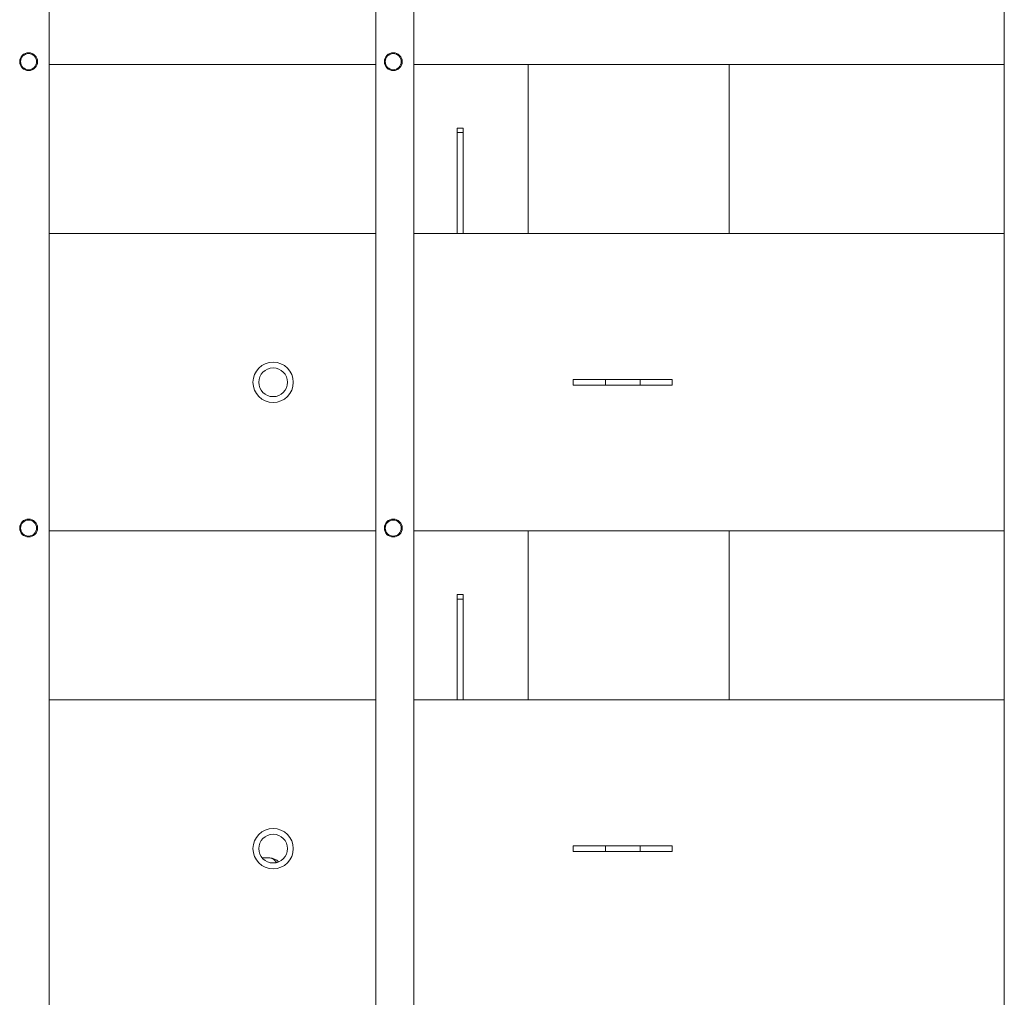
# Model space of a CAD drawing. Units: inches. Extents: x 6 to 323, y 6 to 249.
# Drawn here: x 89 to 131, y 145 to 187 of the extents above; entities that cross this region are included whole.
import ezdxf

# ---------------------------------------------------------------- set-up
doc = ezdxf.new("R2010")
doc.units = ezdxf.units.IN
doc.header["$LTSCALE"] = 30
doc.header["$MEASUREMENT"] = 0

msp = doc.modelspace()

# ---------------------------------------------------------------- linework, layer by layer
at = {"color": 7, "linetype": 'Continuous', "lineweight": 15}
for p, q in [((89.909, 126.678), (89.909, 206.803)), ((103.923, 126.678), (103.923, 206.803)), ((105.553, 126.678), (105.553, 206.803)), ((130.886, 126.678), (130.886, 206.803)), ((89.909, 185.178), (103.923, 185.178)), ((105.553, 185.178), (130.886, 185.178)), ((110.457, 185.178), (110.457, 177.928)), ((119.082, 177.928), (119.082, 185.178)), ((107.416, 182.458), (107.666, 182.458)), ((107.416, 182.258), (107.416, 182.458)), ((107.416, 182.258), (107.416, 177.928)), ((107.666, 182.258), (107.416, 182.258)), ((107.666, 182.458), (107.666, 182.258)), ((107.666, 177.928), (107.666, 182.258)), ((103.923, 177.928), (89.909, 177.928)), ((130.886, 177.928), (105.553, 177.928)), ((112.394, 171.428), (112.394, 171.678)), ((113.778, 171.678), (112.394, 171.678)), ((113.778, 171.428), (113.778, 171.678)), ((115.261, 171.678), (113.778, 171.678)), ((115.261, 171.428), (115.261, 171.678)), ((116.644, 171.678), (115.261, 171.678)), ((116.644, 171.428), (116.644, 171.678)), ((113.778, 171.428), (112.394, 171.428)), ((115.261, 171.428), (113.778, 171.428)), ((116.644, 171.428), (115.261, 171.428)), ((89.909, 165.178), (103.923, 165.178)), ((105.553, 165.178), (130.886, 165.178)), ((110.457, 165.178), (110.457, 157.928)), ((119.082, 157.928), (119.082, 165.178)), ((107.416, 162.458), (107.666, 162.458)), ((107.416, 162.258), (107.416, 162.458)), ((107.416, 162.258), (107.416, 157.928)), ((107.666, 162.258), (107.416, 162.258)), ((107.666, 162.458), (107.666, 162.258)), ((107.666, 157.928), (107.666, 162.258)), ((103.923, 157.928), (89.909, 157.928)), ((130.886, 157.928), (105.553, 157.928)), ((112.394, 151.428), (112.394, 151.678)), ((113.778, 151.678), (112.394, 151.678)), ((113.778, 151.428), (113.778, 151.678)), ((115.261, 151.678), (113.778, 151.678)), ((115.261, 151.428), (115.261, 151.678)), ((116.644, 151.678), (115.261, 151.678)), ((116.644, 151.428), (116.644, 151.678)), ((113.778, 151.428), (112.394, 151.428)), ((115.261, 151.428), (113.778, 151.428)), ((116.644, 151.428), (115.261, 151.428)), ((99.379, 151.152), (99.053, 151.152))]:
    msp.add_line(p, q, dxfattribs=at)
for centre, radius in [((89.029, 185.303), 0.383), ((89.029, 185.303), 0.344), ((104.673, 185.303), 0.383), ((104.673, 185.303), 0.344), ((99.519, 171.553), 0.865), ((99.519, 171.553), 0.615), ((89.029, 165.303), 0.383), ((89.029, 165.303), 0.344), ((104.673, 165.303), 0.383), ((104.673, 165.303), 0.344), ((99.519, 151.553), 0.865), ((99.519, 151.553), 0.615)]:
    msp.add_circle(centre, radius, dxfattribs=at)
msp.add_arc((99.379, 150.652), 0.5, 41.8722, 90, dxfattribs=at)
at = {"color": 8, "linetype": 'Continuous', "lineweight": 15}
msp.add_arc((99.35, 150.816), 0.338, 24.1803, 84.952, dxfattribs=at)

doc.saveas('drawing.dxf')
